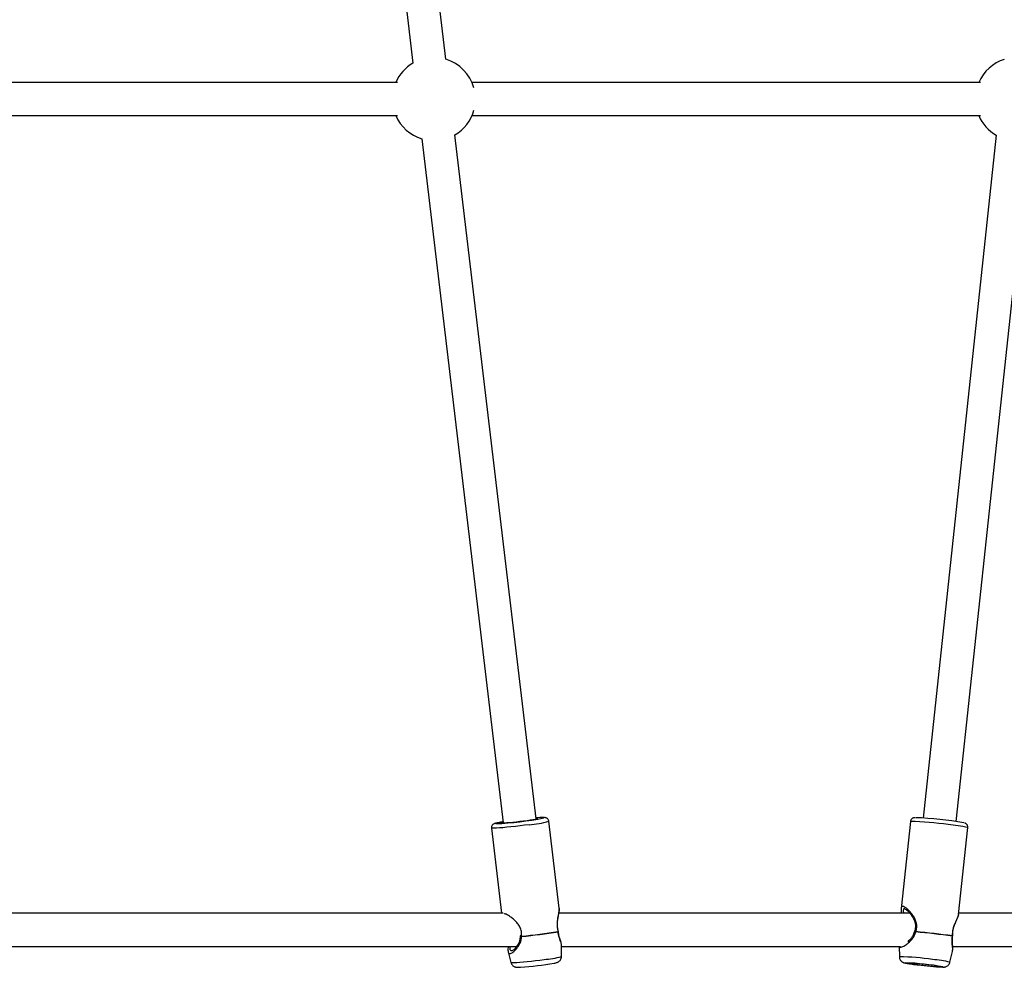
# Model space of a CAD drawing. Units: millimetres. Extents: x -4534 to 4839, y -3372 to 4473.
# Drawn here: x 569 to 1043, y 1805 to 2261 of the extents above; entities that cross this region are included whole.
import ezdxf

# ---------------------------------------------------------------- set-up
doc = ezdxf.new("R2010")
doc.units = ezdxf.units.MM
doc.layers.add('Toestel 2D', color=7, linetype='Continuous', lineweight=20)

# ---------------------------------------------------------------- blocks, each defined once
blk = doc.blocks.new('BG-8404-RB')
at = {"layer": 'Toestel 2D', "linetype": 'Continuous', "lineweight": 25}
for p, q in [((719.23, 2568.77), (758.33, 2239.89)), ((774.22, 2241.78), (735.12, 2570.66)), ((751, 2230.64), (520.47, 2230.64)), ((1031.56, 2230.64), (786.77, 2230.64)), ((520.47, 2214.64), (751, 2214.64)), ((786.77, 2214.64), (1031.56, 2214.64)), ((817.7, 1876.04), (778.54, 2205.38)), ((1039.09, 2205.28), (1003.91, 1876.46)), ((762.66, 2203.5), (801.81, 1874.15)), ((1019.82, 1874.76), (1055, 2203.58)), ((828.74, 1833.09), (823.78, 1874.89)), ((997.8, 1874.8), (993.32, 1832.94)), ((796.17, 1871.61), (801.04, 1830.64)), ((1020.96, 1829.98), (1025.44, 1871.84)), ((801.72, 1830.64), (515.94, 1830.64)), ((997.53, 1830.64), (828.56, 1830.64)), ((828.74, 1833.01), (828.74, 1833.13)), ((1391.01, 1830.64), (1021.04, 1830.64)), ((829.85, 1809.8), (829.92, 1815.15)), ((515, 1814.64), (808.18, 1814.64)), ((804.21, 1812.03), (805.53, 1806.91)), ((804.24, 1812.13), (804.24, 1812.04)), ((829.92, 1814.64), (993.07, 1814.64)), ((992.36, 1814.64), (992.49, 1809.64)), ((1016.85, 1807.03), (1018.1, 1812.18)), ((1018.07, 1812.19), (1018.07, 1812.3)), ((1018.15, 1814.64), (1398.33, 1814.64))]:
    blk.add_line(p, q, dxfattribs=at)
at = {"layer": 'Toestel 2D', "linetype": 'Continuous', "lineweight": 25, "flags": 128}
for points in [[(814.27, 1873.25), (812.11, 1872.97), (809.89, 1872.7), (807.68, 1872.45), (805.53, 1872.21), (803.49, 1872.01), (801.62, 1871.83), (799.96, 1871.69), (798.57, 1871.59), (797.47, 1871.54), (796.69, 1871.53), (796.26, 1871.56), (796.17, 1871.61)], [(798.23, 1873.76), (798.04, 1873.78), (797.93, 1873.85), (798.17, 1873.95), (798.77, 1874.1), (799.7, 1874.28), (800.94, 1874.5), (801.75, 1874.62)], [(801.78, 1874.42), (801.3, 1874.31), (801.05, 1874.22), (801.16, 1874.16), (801.63, 1874.15), (802.42, 1874.18), (803.51, 1874.26), (804.86, 1874.37), (806.41, 1874.53), (808.09, 1874.71), (809.84, 1874.91), (811.59, 1875.12), (813.26, 1875.34), (814.79, 1875.56), (816.11, 1875.76), (817.17, 1875.94), (817.92, 1876.09), (818.34, 1876.21), (818.41, 1876.28), (818.12, 1876.32), (817.66, 1876.31)], [(821.38, 1876.69), (821.43, 1876.69), (821.55, 1876.62), (821.32, 1876.52)], [(805.53, 1806.91), (805.53, 1806.9), (805.74, 1806.85), (806.3, 1806.84), (807.19, 1806.87), (808.37, 1806.95), (809.83, 1807.06), (811.51, 1807.22), (813.37, 1807.4), (815.35, 1807.62), (817.41, 1807.85), (819.46, 1808.1), (821.47, 1808.36)], [(1001.53, 1805.75), (999.87, 1805.95), (998.39, 1806.15), (997.14, 1806.32), (996.17, 1806.48), (995.51, 1806.61), (995.2, 1806.71), (995.24, 1806.77), (995.42, 1806.78)], [(1002.23, 1805.75), (1003.76, 1805.57), (1005.31, 1805.41), (1006.83, 1805.26), (1008.22, 1805.14), (1009.41, 1805.04), (1010.36, 1804.99), (1011.01, 1804.97), (1011.32, 1804.99), (1011.29, 1805.04), (1010.91, 1805.14), (1010.21, 1805.26), (1009.21, 1805.41), (1007.97, 1805.57), (1006.56, 1805.75), (1005.03, 1805.92), (1003.47, 1806.09), (1001.96, 1806.24), (1000.57, 1806.36), (999.37, 1806.45), (998.42, 1806.51), (997.78, 1806.53), (997.46, 1806.51), (997.49, 1806.45), (997.87, 1806.36), (998.58, 1806.24), (999.57, 1806.09), (1000.81, 1805.92), (1002.23, 1805.75)], [(1013.39, 1804.86), (1013.59, 1804.79), (1013.55, 1804.73), (1013.27, 1804.71)]]:
    blk.add_lwpolyline(points, dxfattribs=at)
at = {"layer": 'Toestel 2D', "linetype": 'Continuous', "lineweight": 25}
for centre, radius, start, end in [((768.44, 2222.64), 20, 15.4891, 73.2014), ((1049, 2222.64), 20, 107.4711, 156.4218), ((768.44, 2222.64), 20, 120.3578, 156.4218), ((768.44, 2222.64), 20, 203.5782, 253.2014), ((768.44, 2222.64), 20, 300.3578, 344.5109), ((1049, 2222.64), 20, 203.5782, 240.3148), ((791.11, 2031.58), 157.98, 272.5831, 281.0256), ((809.93, 1926.76), 53.69, 274.6361, 284.9469), ((820.95, 1846.78), 29.91, 89.1718, 96.3524), ((995.6, 1736.13), 138.69, 81.5762, 89.0909), ((993.52, 1704.75), 172.02, 79.9672, 87.749), ((1011.6, 1814.12), 59.36, 76.5187, 85.8331), ((785.15, 2081.3), 262.96, 275.5509, 279.4244), ((785.19, 2081), 262.8, 275.5509, 279.4244), ((827.07, 1821.75), 1.15, 0.1705, 6.7866), ((827.35, 1821.8), 1, 4.5122, 15.3976), ((1000.76, 1821.69), 1, 158.6284, 173.8929), ((1002.76, 1821.51), 2.43, 173.8917, 177.0216), ((974.94, 1531.33), 291.41, 81.5076, 85.0001), ((974.94, 1531.28), 291.6, 81.5076, 85.0001), ((810.99, 1819.65), 1, 171.3677, 186.7796), ((812.96, 1819.85), 2.39, 186.7714, 189.9324), ((1016.85, 1819.8), 1.15, 347.307, 353.892), ((1017.14, 1819.75), 1, 351.6553, 2.3556), ((798.63, 1967.82), 163.57, 274.042, 279.7435), ((818.06, 1853.17), 44.94, 274.3504, 285.202), ((991.2, 1695.15), 114.5, 81.3305, 89.3505), ((989.78, 1669.22), 137.67, 80.1274, 87.6524), ((1019.51, 1942.5), 137.92, 262.5102, 267.4082), ((1005.21, 1759.81), 48.64, 76.1541, 86.1713)]:
    blk.add_arc(centre, radius, start, end, dxfattribs=at)
for points, knots in [([(801.75, 1874.63), (801.3, 1874.56), (800.38, 1874.41), (799.27, 1874.22), (798.36, 1874.03), (797.86, 1873.9), (797.44, 1873.75), (797.1, 1873.58), (796.67, 1873.24), (796.32, 1872.72), (796.12, 1872.13), (796.18, 1871.75), (796.2, 1871.61)], [0, 0, 0, 0, 0.159453, 0.326326, 0.496007, 0.67532, 0.738082, 0.796649, 0.844407, 0.901477, 0.964234, 1, 1, 1, 1]), ([(823.75, 1874.88), (823.74, 1874.96), (823.74, 1875.29), (823.49, 1875.76), (823.09, 1876.21), (822.68, 1876.47), (822.33, 1876.61), (822.02, 1876.68), (821.85, 1876.7), (821.75, 1876.7), (821.73, 1876.71)], [0, 0, 0, 0, 0.063959, 0.249433, 0.40043, 0.533281, 0.654292, 0.782205, 0.968112, 1, 1, 1, 1]), ([(999.87, 1876.63), (999.78, 1876.63), (999.62, 1876.62), (999.27, 1876.55), (998.8, 1876.36), (998.33, 1876), (997.93, 1875.46), (997.85, 1875.02), (997.82, 1874.8)], [0, 0, 0, 0, 0.205801, 0.376504, 0.507876, 0.664063, 0.839789, 1, 1, 1, 1]), ([(1025.42, 1871.86), (1025.43, 1872.04), (1025.47, 1872.44), (1025.25, 1872.99), (1024.94, 1873.44), (1024.6, 1873.72), (1024.31, 1873.89), (1024.05, 1874), (1023.91, 1874.04), (1023.83, 1874.07)], [0, 0, 0, 0, 0.139554, 0.305922, 0.445692, 0.569344, 0.682191, 0.810004, 1, 1, 1, 1]), ([(810.59, 1819.57), (810.65, 1820.32), (810.78, 1821.82), (809.95, 1823.97), (808.69, 1825.84), (807.14, 1827.42), (805.51, 1828.75), (803.97, 1829.76), (802.84, 1830.36), (802.42, 1830.44), (802.3, 1830.46)], [0, 0, 0, 0, 0.130609, 0.261373, 0.38949, 0.529045, 0.666349, 0.80489, 0.946104, 1, 1, 1, 1]), ([(828.74, 1832.74), (828.74, 1832.42), (828.72, 1831.73), (828.42, 1830.22), (828.05, 1828.39), (827.75, 1826.31), (827.7, 1824.05), (828.04, 1822.6), (828.21, 1821.88)], [0, 0, 0, 0, 0.145361, 0.321255, 0.500225, 0.664723, 0.832439, 1, 1, 1, 1]), ([(828.31, 1822.07), (828.19, 1822.56), (827.95, 1823.55), (827.85, 1825.17), (827.95, 1826.75), (828.23, 1828.82), (828.59, 1830.66), (828.77, 1832.05), (828.75, 1832.53), (828.74, 1832.7)], [0, 0, 0, 0, 0.1214861, 0.2435173, 0.3699089, 0.5009551, 0.775503, 0.9186292, 1, 1, 1, 1]), ([(828.72, 1833.09), (828.73, 1833.05), (828.77, 1832.97), (828.75, 1832.82), (828.74, 1832.74)], [0, 0, 0, 0, 0.470948, 1, 1, 1, 1]), ([(993.33, 1832.98), (993.31, 1832.57), (993.29, 1831.89), (993.45, 1831), (993.52, 1830.64)], [0, 0, 0, 0, 0.5982369, 1, 1, 1, 1]), ([(993.35, 1832.94), (993.33, 1832.9), (993.29, 1832.8), (993.32, 1832.6), (993.34, 1832.48)], [0, 0, 0, 0, 0.363136, 1, 1, 1, 1]), ([(1000.35, 1821.76), (1000.58, 1822.49), (1001.04, 1823.94), (1000.72, 1826.2), (999.9, 1828.27), (998.73, 1830.09), (997.43, 1831.66), (996.13, 1832.89), (994.96, 1833.7), (994.05, 1833.97), (993.48, 1833.74), (993.39, 1833.19), (993.35, 1832.94)], [0, 0, 0, 0, 0.097275, 0.194665, 0.290084, 0.394021, 0.496283, 0.599465, 0.704638, 0.807788, 0.910489, 1, 1, 1, 1]), ([(995.07, 1832.72), (994.94, 1832.74), (994.59, 1832.79), (994.36, 1832.36), (994.32, 1831.65), (994.45, 1830.94), (994.51, 1830.64)], [0, 0, 0, 0, 0.183784, 0.462782, 0.773137, 1, 1, 1, 1]), ([(995.23, 1832.7), (995.31, 1832.67), (995.53, 1832.6), (996.15, 1832.14), (997.03, 1831.29), (998.05, 1830.06), (999.09, 1828.49), (999.97, 1826.58), (1000.34, 1824.73), (1000.21, 1823.18), (999.96, 1822.44), (999.83, 1822.05)], [0, 0, 0, 0, 0.055284, 0.164543, 0.284832, 0.415975, 0.555537, 0.700244, 0.847163, 0.922032, 1, 1, 1, 1]), ([(1020.94, 1829.98), (1020.94, 1829.95), (1020.98, 1829.71), (1020.65, 1828.89), (1020.06, 1827.58), (1019.28, 1825.98), (1018.54, 1824.09), (1017.99, 1821.93), (1018, 1820.43), (1018, 1819.68)], [0, 0, 0, 0, 0.026473, 0.193823, 0.359743, 0.528565, 0.683735, 0.841941, 1, 1, 1, 1]), ([(1018.14, 1819.8), (1018.13, 1820.31), (1018.12, 1821.35), (1018.38, 1822.93), (1018.82, 1824.42), (1019.55, 1826.31), (1020.3, 1827.9), (1020.78, 1829.11), (1020.86, 1829.53), (1020.89, 1829.68)], [0, 0, 0, 0, 0.1209972, 0.2424564, 0.3681937, 0.4985287, 0.7715653, 0.9139008, 1, 1, 1, 1]), ([(828.21, 1821.88), (828.25, 1821.92), (828.32, 1822), (828.31, 1822.05), (828.31, 1822.07)], [0, 0, 0, 0, 0.597956, 1, 1, 1, 1]), ([(828.33, 1821.88), (828.33, 1821.86), (828.33, 1821.82), (828.26, 1821.77), (828.22, 1821.75)], [0, 0, 0, 0, 0.491424, 1, 1, 1, 1]), ([(829.88, 1815.16), (829.84, 1815.54), (829.77, 1816.13), (829.27, 1817.46), (828.85, 1818.71), (828.43, 1820.12), (828.29, 1821.22), (828.22, 1821.75)], [0, 0, 0, 0, 0.311253, 0.489292, 0.660471, 0.836865, 1, 1, 1, 1]), ([(829.88, 1815.29), (829.8, 1815.84), (829.62, 1816.9), (829.01, 1818.57), (828.55, 1820.24), (828.41, 1821.32), (828.34, 1821.88)], [0, 0, 0, 0, 0.330288, 0.631577, 0.808348, 1, 1, 1, 1]), ([(992.44, 1814.64), (992.47, 1814.55), (992.55, 1814.31), (992.97, 1814.22), (993.67, 1814.35), (994.58, 1814.76), (995.64, 1815.41), (997.13, 1816.54), (998.66, 1818.09), (999.87, 1820), (1000.19, 1821.1), (1000.34, 1821.63)], [0, 0, 0, 0, 0.06493, 0.171393, 0.277824, 0.384679, 0.489494, 0.595137, 0.800064, 0.903952, 1, 1, 1, 1]), ([(999.78, 1821.88), (999.61, 1821.3), (999.27, 1820.15), (998.08, 1818.34), (997.1, 1817.43), (996.48, 1816.85)], [0, 0, 0, 0, 0.269003, 0.536541, 1, 1, 1, 1]), ([(1000.34, 1821.63), (1000.27, 1821.65), (1000.09, 1821.7), (999.89, 1821.78), (999.78, 1821.84), (999.78, 1821.87), (999.78, 1821.88)], [0, 0, 0, 0, 0.227432, 0.512575, 0.839108, 1, 1, 1, 1]), ([(1000.35, 1821.76), (1000.26, 1821.81), (1000.1, 1821.88), (999.93, 1821.97), (999.83, 1822.03), (999.83, 1822.05), (999.83, 1822.05)], [0, 0, 0, 0, 0.298062, 0.512559, 0.779688, 1, 1, 1, 1]), ([(804.24, 1812.04), (804.25, 1811.99), (804.26, 1811.63), (804.53, 1811.38), (804.99, 1811.18), (805.67, 1811.35), (806.48, 1811.84), (807.38, 1812.6), (808.6, 1813.93), (809.75, 1815.69), (810.51, 1817.76), (810.58, 1818.89), (810.61, 1819.44)], [0, 0, 0, 0, 0.017097, 0.117997, 0.218418, 0.318809, 0.4196, 0.518466, 0.618114, 0.811411, 0.909403, 1, 1, 1, 1]), ([(809.99, 1819.62), (809.96, 1819.03), (809.88, 1817.87), (809.11, 1815.89), (807.91, 1814.07), (806.58, 1812.75), (806.15, 1812.58), (805.95, 1812.5)], [0, 0, 0, 0, 0.148795, 0.294858, 0.567821, 0.804509, 1, 1, 1, 1]), ([(810.61, 1819.44), (810.53, 1819.44), (810.35, 1819.46), (810.13, 1819.5), (810, 1819.56), (810, 1819.61), (810, 1819.62)], [0, 0, 0, 0, 0.226111, 0.509598, 0.834234, 1, 1, 1, 1]), ([(810.59, 1819.57), (810.49, 1819.59), (810.32, 1819.63), (810.13, 1819.7), (810.02, 1819.75), (810.01, 1819.79), (810.01, 1819.8)], [0, 0, 0, 0, 0.2934898, 0.5046956, 0.7677269, 1, 1, 1, 1]), ([(1018.07, 1812.3), (1018.12, 1812.74), (1018.21, 1813.44), (1018.03, 1814.94), (1017.9, 1816.34), (1017.82, 1817.87), (1017.93, 1819), (1017.98, 1819.55)], [0, 0, 0, 0, 0.303447, 0.483503, 0.656623, 0.835016, 1, 1, 1, 1]), ([(1018.12, 1819.62), (1018.12, 1819.6), (1018.11, 1819.57), (1018.02, 1819.55), (1017.98, 1819.55)], [0, 0, 0, 0, 0.537825, 1, 1, 1, 1]), ([(1018.09, 1812.14), (1018.15, 1812.83), (1018.24, 1814.08), (1018.03, 1816.09), (1017.96, 1817.91), (1018.07, 1819.03), (1018.13, 1819.61)], [0, 0, 0, 0, 0.358492, 0.647903, 0.817026, 1, 1, 1, 1]), ([(1018, 1819.68), (1018.05, 1819.7), (1018.13, 1819.74), (1018.13, 1819.78), (1018.13, 1819.8)], [0, 0, 0, 0, 0.604527, 1, 1, 1, 1]), ([(804.14, 1814.64), (804.13, 1814.49), (804.09, 1813.8), (804.05, 1812.99), (804.17, 1812.28), (804.22, 1811.99)], [0, 0, 0, 0, 0.149138, 0.664934, 1, 1, 1, 1]), ([(805.97, 1812.52), (805.92, 1812.51), (805.69, 1812.44), (805.42, 1812.61), (805.1, 1813.14), (805.16, 1814.05), (805.2, 1814.64)], [0, 0, 0, 0, 0.056223, 0.287874, 0.527907, 1, 1, 1, 1]), ([(805.56, 1806.92), (805.62, 1806.69), (805.75, 1806.21), (806.19, 1805.62), (806.72, 1805.16), (807.25, 1804.87), (807.73, 1804.71), (808.12, 1804.64), (808.47, 1804.61), (808.94, 1804.6), (809.4, 1804.6), (809.88, 1804.63), (810, 1804.64)], [0, 0, 0, 0, 0.088105, 0.18876, 0.277083, 0.355734, 0.426407, 0.493164, 0.573585, 0.691521, 0.925567, 1, 1, 1, 1]), ([(826.56, 1806.65), (826.6, 1806.65), (826.97, 1806.72), (827.3, 1806.8), (827.79, 1806.96), (828.2, 1807.13), (828.69, 1807.44), (829.18, 1807.9), (829.6, 1808.57), (829.84, 1809.24), (829.82, 1809.66), (829.81, 1809.78)], [0, 0, 0, 0, 0.031218, 0.309385, 0.415888, 0.514117, 0.598253, 0.701043, 0.816371, 0.944794, 1, 1, 1, 1]), ([(992.52, 1809.64), (992.53, 1809.39), (992.56, 1808.89), (992.87, 1808.21), (993.28, 1807.65), (993.73, 1807.26), (994.16, 1807), (994.51, 1806.85), (994.83, 1806.75), (995.22, 1806.65), (995.78, 1806.54), (996.69, 1806.39), (997.88, 1806.21), (999.3, 1806.02), (1000.53, 1805.87), (1001.29, 1805.78), (1001.49, 1805.75)], [0, 0, 0, 0, 0.04949, 0.103501, 0.150843, 0.192831, 0.230172, 0.264337, 0.303528, 0.362288, 0.471407, 0.589999, 0.715593, 0.83615, 0.955094, 1, 1, 1, 1]), ([(1013.6, 1804.7), (1013.72, 1804.7), (1013.94, 1804.7), (1014.31, 1804.74), (1014.8, 1804.84), (1015.36, 1805.07), (1015.96, 1805.48), (1016.47, 1806.1), (1016.79, 1806.65), (1016.82, 1806.99), (1016.83, 1807.03)], [0, 0, 0, 0, 0.167456, 0.301333, 0.410596, 0.527525, 0.659534, 0.811436, 0.978078, 1, 1, 1, 1])]:
    blk.add_open_spline(points, degree=3, knots=knots, dxfattribs=at)

msp = doc.modelspace()

# ---------------------------------------------------------------- block references
msp.add_blockref('BG-8404-RB', (0, 0))

doc.saveas('drawing.dxf')
